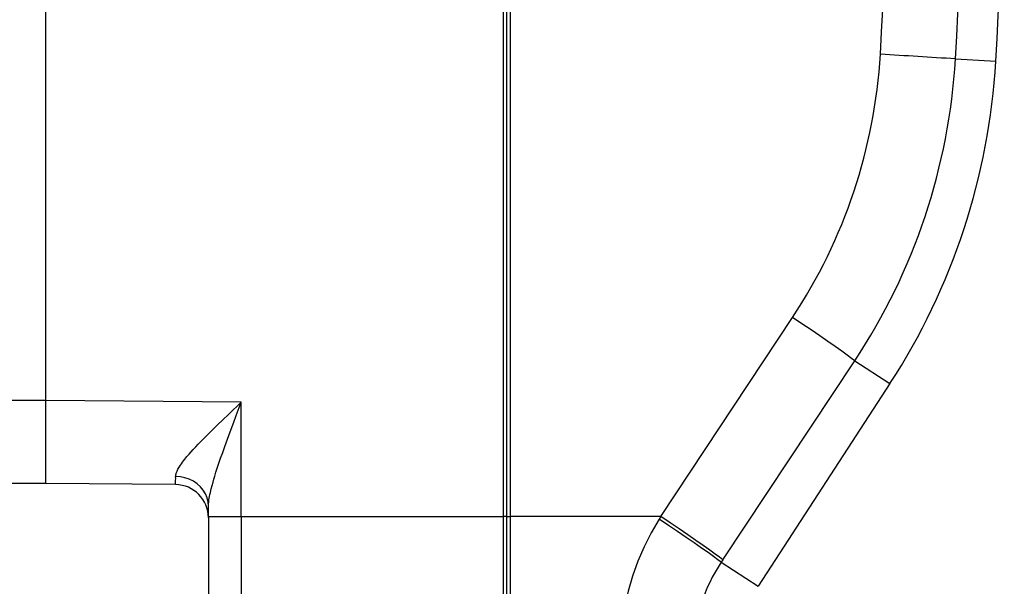
# Model space of a CAD drawing. Extents: x 0 to 420, y 0 to 297.
# Drawn here: x 252 to 282, y 111 to 129 of the extents above; entities that cross this region are included whole.
import ezdxf

# ---------------------------------------------------------------- set-up
doc = ezdxf.new("R2010")
doc.units = 0
doc.layers.get('0').update_dxf_attribs({"linetype": 'CONTINUOUS'})

msp = doc.modelspace()

# ---------------------------------------------------------------- linework, layer by layer
at = {"color": 7}
for p, q in [((253.029099, 117.047882), (253.029099, 153.547882)), ((253.029099, 117.047791), (253.029099, 153.519424)), ((266.828217, 113.547882), (266.828217, 153.518372)), ((266.929108, 113.547882), (266.929108, 153.518372)), ((267.034332, 113.547882), (267.034332, 153.706146)), ((280.454742, 127.355125), (281.672852, 127.283829)), ((271.56665, 113.547882), (275.541931, 119.552841)), ((273.43924, 112.246849), (277.419342, 118.248672)), ((277.419342, 118.248672), (278.480438, 117.559593)), ((278.480438, 117.559593), (274.510712, 111.44677)), ((253.029099, 117.047882), (236.429092, 117.047882)), ((253.029099, 114.547882), (253.029099, 117.047882)), ((258.92038, 116.996376), (253.029099, 117.047791)), ((253.029099, 114.547882), (253.029099, 117.047791)), ((258.92038, 113.547882), (258.92038, 116.996376)), ((253.029099, 114.547882), (236.429092, 114.547882)), ((256.937836, 114.513771), (253.029099, 114.547882)), ((257.929108, 113.547882), (257.929108, 113.859764)), ((257.929108, 113.547882), (258.92038, 113.547882)), ((257.929108, 113.547882), (257.929108, 111.188103)), ((258.92038, 113.547882), (258.92038, 107.561913)), ((258.92038, 113.547882), (266.828217, 113.547882)), ((266.828217, 102.884216), (266.828217, 113.547882)), ((266.929108, 113.547882), (266.828217, 113.547882)), ((266.929108, 102.910789), (266.929108, 113.547882)), ((266.929108, 113.547882), (267.034332, 113.547882)), ((266.929108, 102.908653), (266.929108, 113.547882)), ((271.56665, 113.547882), (267.034332, 113.547882)), ((267.034332, 102.882019), (267.034332, 113.547882)), ((271.56665, 113.547882), (271.518402, 113.470078)), ((273.43924, 112.246849), (273.39093, 112.173965)), ((273.39093, 112.173965), (274.510712, 111.44677))]:
    msp.add_line(p, q, dxfattribs=at)
for points in [[(277.419312, 118.248657), (277.323608, 118.32312), (277.191956, 118.420715), (277.026794, 118.539612), (276.831177, 118.677567), (276.608887, 118.832001), (276.364014, 119), (276.101257, 119.178391), (275.8255, 119.363831), (275.541931, 119.552841)], [(256.940735, 114.760857), (256.942108, 114.786064), (256.945892, 114.812073), (256.951935, 114.838791), (256.957825, 114.859261), (256.964844, 114.880058), (256.981934, 114.922523), (256.994232, 114.948982), (257.007782, 114.975754), (257.025299, 115.007698), (257.04425, 115.03994), (257.082611, 115.100098), (257.112396, 115.143478), (257.143799, 115.187035), (257.179901, 115.234924), (257.217499, 115.282944), (257.279266, 115.358536), (257.343811, 115.434303), (257.407227, 115.506279), (257.472382, 115.578209), (257.546082, 115.657669), (257.621368, 115.737129), (257.727936, 115.847183), (257.837097, 115.957664), (257.956146, 116.076065), (258.077484, 116.19503), (258.216125, 116.329277), (258.355408, 116.462784), (258.541901, 116.639931), (258.92038, 116.996376)], [(257.929108, 113.859764), (257.929596, 113.891113), (257.931061, 113.923294), (257.936676, 113.989876), (257.945374, 114.058968), (257.952728, 114.106323), (257.961182, 114.154442), (257.973053, 114.215149), (257.986237, 114.276657), (258.012878, 114.389244), (258.038971, 114.489822), (258.067108, 114.591515), (258.092865, 114.680359), (258.119781, 114.769745), (258.156464, 114.887344), (258.19455, 115.005585), (258.244843, 115.156952), (258.2966, 115.308495), (258.359467, 115.488136), (258.423431, 115.667191), (258.503204, 115.886452), (258.584229, 116.105682), (258.694183, 116.399483), (258.768768, 116.597054), (258.92038, 116.996376)], [(257.929077, 113.859772), (257.919067, 113.987061), (257.88916, 114.111816), (257.840027, 114.231506), (257.772644, 114.34375), (257.688293, 114.446289), (257.588745, 114.537048), (257.475952, 114.614227), (257.352234, 114.67627), (257.219971, 114.721954), (257.081909, 114.750336), (256.940735, 114.760864)], [(271.518372, 113.470093), (271.281311, 113.060654), (271.068909, 112.637085), (270.881897, 112.200897), (270.721008, 111.753723), (270.586853, 111.297165), (270.479858, 110.832886), (270.400452, 110.36261), (270.348938, 109.888016), (270.325439, 109.410858)], [(273.39093, 112.173981), (273.29364, 112.248718), (273.161011, 112.346191), (272.995483, 112.4646), (272.800171, 112.60173), (272.578613, 112.755066), (272.335022, 112.921753), (272.073853, 113.098694), (271.799927, 113.282593), (271.518372, 113.470093)], [(273.439209, 112.246857), (273.342163, 112.322144), (273.209717, 112.420212), (273.04425, 112.539215), (272.848999, 112.676971), (272.627441, 112.830902), (272.383728, 112.998169), (272.122437, 113.175629), (271.848389, 113.360016), (271.56665, 113.547882)]]:
    msp.add_lwpolyline(points, dxfattribs=at)
for centre, radius, start, end in [((131.929108, 136.047882), 150, 356.650472, 5.104389), ((134.31723, 136.047867), 144.128111, 356.598046, 5.184231), ((134.388824, 136.047867), 146.324357, 356.594202, 5.190084), ((262.094635, 128.451614), 16.125099, 326.505367, 356.599866), ((257.996521, -218.640533), 346.724098, 86.286196, 86.660935), ((261.987305, 128.451538), 18.499923, 326.529344, 356.602308), ((261.707031, 128.452377), 20, 326.999999, 356.650472), ((249.951584, 114.701691), 6.989058, 358.459229, 0.485063), ((256.929108, 113.513809), 1, 0, 89.499999), ((277.33078, 109.524734), 4.74722, 146.08231, 179.755416)]:
    msp.add_arc(centre, radius, start, end, dxfattribs=at)

doc.saveas('drawing.dxf')
